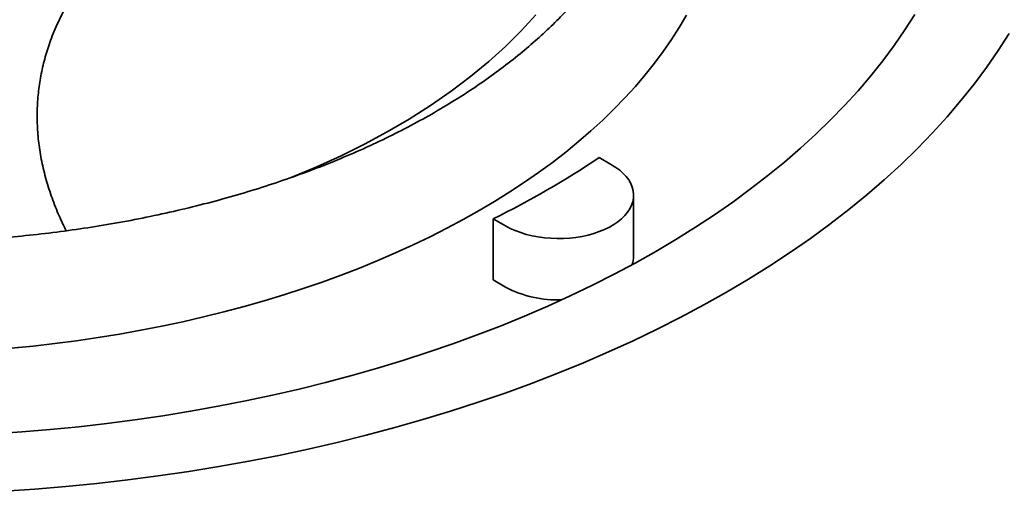
# Model space of a CAD drawing. Units: inches. Extents: x 0.1 to 8.4, y 0.1 to 10.9.
# Drawn here: x 7.2 to 7.5, y 9.1 to 9.2 of the extents above; entities that cross this region are included whole.
import ezdxf

# ---------------------------------------------------------------- set-up
doc = ezdxf.new("R2010")
doc.units = ezdxf.units.IN
doc.header["$MEASUREMENT"] = 0

msp = doc.modelspace()

# ---------------------------------------------------------------- linework, layer by layer
at = {"color": 7, "linetype": 'Continuous', "lineweight": 35}
for p, q in [((7.377583888166653, 9.181595870173576), (7.381449842588425, 9.179364102190403)), ((7.388314524961503, 9.150659143528612), (7.388314524961503, 9.169796820914923)), ((7.34830421181066, 9.160229536833075), (7.344438257388886, 9.162461304816247)), ((7.344438257388886, 9.143323627429936), (7.344438257388886, 9.162461304816247)), ((7.34830421181066, 9.141091859446764), (7.344438257388886, 9.143323627429936))]:
    msp.add_line(p, q, dxfattribs=at)
at = {"color": 7, "linetype": 'Continuous', "lineweight": 35, "flags": 128}
for points in [[(7.476225579904387, 9.226335429436936), (7.473110839388536, 9.22146145617735), (7.46977615408145, 9.216636227701827), (7.466223818518128, 9.211863044302032), (7.462456250386579, 9.207145187560497), (7.458476055345186, 9.202485867965034), (7.454285942760138, 9.197888296003455), (7.449888784041049, 9.193355626036164), (7.445287606159232, 9.188890952554322), (7.440485575443348, 9.184497330759914), (7.43548592952117, 9.180177797145781), (7.430292145844754, 9.175935287175427), (7.424907773165257, 9.171772717603226), (7.419336472043815, 9.167692949991594), (7.413582110457148, 9.163698756099091), (7.407648592031538, 9.159792898329716), (7.401540007553425, 9.155978037590396), (7.395260507765324, 9.152256809530723), (7.388814453255992, 9.14863173146501), (7.382206204614184, 9.14510532070756), (7.375440327413602, 9.14167997343102), (7.36852143097967, 9.13835805119614), (7.361454300454938, 9.135141807518403), (7.354243737186298, 9.132033475333241), (7.346894698082338, 9.129035167837616), (7.33941223565727, 9.126148933681964), (7.331801434833992, 9.123376780356628), (7.32406755554231, 9.120720576904334), (7.316215890120717, 9.118182151207714), (7.308251798965945, 9.11576325070011), (7.300180746182525, 9.113465533011011), (7.292008293101044, 9.111290562224223), (7.283740001052092, 9.109239842554313), (7.275381554519266, 9.10731476970286), (7.266938670394852, 9.105516668276723), (7.258417149833717, 9.103846776820737), (7.249822832881153, 9.10230622162491), (7.24116161143635, 9.100896069110023), (7.232439409807188, 9.099617284667513), (7.223662204155437, 9.098470743884969), (7.214836022496775, 9.097457232546116), (7.205966905810349, 9.096577454114488), (7.197060933965729, 9.095831999798795), (7.188124212759438, 9.095221385971202)], [(7.193745460527952, 9.121985122994422), (7.200598873590545, 9.12266494565951), (7.207419100158248, 9.123448117594252), (7.21420148634369, 9.124334077524557), (7.22094136529603, 9.125322226758062), (7.22763414146353, 9.126411888024021), (7.234275206330985, 9.127602316698813), (7.240860003237085, 9.128892693322255), (7.247384046819628, 9.130282134823112), (7.253842845234676, 9.131769694519077), (7.260231984419141, 9.133354335923993), (7.266547076236883, 9.135034992617085), (7.272783784405656, 9.136810508373719), (7.278937856905806, 9.138679655874546), (7.285005064403753, 9.140641161027375), (7.290981242383294, 9.142693682387124), (7.296862307349939, 9.144835805543076), (7.302644211458757, 9.147066076795335), (7.308323023536083, 9.149382945156487), (7.313894814028691, 9.15178484560727), (7.319355794361138, 9.154270114905456), (7.32470220188493, 9.156837059874197), (7.32993037279807, 9.15948392466104), (7.335036746601244, 9.16220887834312), (7.340017801685568, 9.165010067546609), (7.344870129467444, 9.16788556944001), (7.349590399144127, 9.170833416289899), (7.35417540023012, 9.173851575114737), (7.358621961130348, 9.176937990482024), (7.36292704028959, 9.180090547323886), (7.367087704721727, 9.183307073509583), (7.371101073294534, 9.186585381941066), (7.374964435021394, 9.189923204135544), (7.378675103222203, 9.193318270674766), (7.382230559742027, 9.196768244787592), (7.385628354484171, 9.20027076912283), (7.388866163745821, 9.203823439556448), (7.391941780495431, 9.207423814546145), (7.394853078723171, 9.211069439453219), (7.397598055572223, 9.214757810995215), (7.400174863747459, 9.21848639595506), (7.402581707807653, 9.222252646148373), (7.404816947873272, 9.226053968488843)], [(7.281315244710916, 9.17538175847846), (7.289258309109941, 9.17869794789392), (7.296860145690556, 9.182160964570894), (7.304218585744228, 9.18580625638356), (7.311314922572051, 9.189624565846538), (7.318130462843698, 9.19360653840621), (7.324843583969205, 9.19787195783179), (7.33124693841375, 9.202303160079758), (7.337323442343396, 9.206887992859542), (7.343055973438892, 9.211614296625918), (7.348291220788711, 9.21633935492461), (7.353192153092931, 9.221190250904145), (7.357746558758513, 9.226154322191793)], [(7.191390736117252, 9.07727997520984), (7.201139878274632, 9.07794610278706), (7.210855483923308, 9.078759321594912), (7.220530889837352, 9.079719077842965), (7.230159445754313, 9.080824720453268), (7.239734566229111, 9.082075501060364), (7.249249691743614, 9.083470536593014), (7.258698314633592, 9.08500888411074), (7.26807392723481, 9.086689480934595), (7.277370112627358, 9.088511197032737), (7.286580525190436, 9.090472763925716), (7.295698845230194, 9.092572838297537), (7.304718804906678, 9.094809987028347), (7.313634220642519, 9.097182675968961), (7.322439006086408, 9.099689277424508), (7.331127087850512, 9.102328081379918), (7.339692561072166, 9.105097265565304), (7.348129514406966, 9.10799494409971), (7.356432198553944, 9.111019115105542), (7.364594890139076, 9.114167731803272), (7.372612037554379, 9.11743860709485), (7.380478092432742, 9.120829525818523), (7.388187700859167, 9.124338145590412), (7.395735572115594, 9.127962070705594), (7.403116548359584, 9.1316988025589), (7.410325520361721, 9.135545810739625), (7.417357605753399, 9.13950042638946), (7.424207943231648, 9.14355996287641), (7.430871878909109, 9.147721613830011), (7.437344789686658, 9.151982560718864), (7.443622292289458, 9.156339854047602), (7.44970005853744, 9.160790516257169), (7.455573938498307, 9.165331493081037), (7.46123987460452, 9.16995969376987), (7.466694029667607, 9.174671915319513), (7.471932615112127, 9.17946495285489), (7.476952085427786, 9.184335502342508), (7.481748972885135, 9.189280244781568), (7.486320010688584, 9.194295767625578), (7.49066204223208, 9.199378662069885), (7.494772105361679, 9.20452542202232), (7.498647380521666, 9.209732533907061), (7.502285210199754, 9.214996428020878), (7.505683111890564, 9.22031348601678)], [(7.381449842588425, 9.179364102190403), (7.382795600328395, 9.178518280841402), (7.384012267788631, 9.177609611761293), (7.385091062215113, 9.176644654373312), (7.386024226588749, 9.175630350702532), (7.386805006939288, 9.17457402724678), (7.387427796563983, 9.173483283657276), (7.387888108480195, 9.172365976835863), (7.388182625658874, 9.171230160130321), (7.388309231812794, 9.170084011304185), (7.388267002484176, 9.168935797457113), (7.38805625446793, 9.167793783817856), (7.387678494767974, 9.166666204277357), (7.387136469210263, 9.165561169713989), (7.386434023085444, 9.164486677348119), (7.385576294790746, 9.163450423183019), (7.384569418885399, 9.162459899993966), (7.383420637292938, 9.16152225198164), (7.382138280514289, 9.160644204057434), (7.380731540058029, 9.159832110077941), (7.379210551639559, 9.159091821267118), (7.377586321653893, 9.15842864376992), (7.375870499251448, 9.157847386682167), (7.374075459891688, 9.15735223067733), (7.372214182848412, 9.15694671716107), (7.370299999434777, 9.156633812466968), (7.368346762743794, 9.156415736434061), (7.366368522751241, 9.156294074193935), (7.364379542520009, 9.156269695721436), (7.362394139397541, 9.156342783898369), (7.360426633972146, 9.156512805046617), (7.358491192080657, 9.156778537459575), (7.356601764042143, 9.157138066257124), (7.354771959884463, 9.157588801159328), (7.35301494401604, 9.158127505485584), (7.351343407678475, 9.158750280251859), (7.349769376114862, 9.159452647426347), (7.34830421181066, 9.160229536833075)]]:
    msp.add_lwpolyline(points, dxfattribs=at)
at = {"color": 7, "linetype": 'Continuous', "lineweight": 35}
for centre, radius, start, end in [((7.221807420488349, 9.413162513222398), 0.2790867572193819, 296.0656315061495, 303.9289919611508), ((7.380236974154368, 9.150680243447816), 0.008077578365354688, 341.626510690022, 359.8503341424123), ((7.364346046416383, 9.17138712673839), 0.03428036869388128, 242.0980557227972, 272.5868896730924)]:
    msp.add_arc(centre, radius, start, end, dxfattribs=at)
for points, knots in [([(7.368328967134083, 9.228535410597308), (7.366814048612423, 9.22694752602046), (7.363783642695052, 9.22377116059289), (7.358837441152587, 9.219140277176837), (7.35349034309291, 9.214515648346817), (7.34769331085695, 9.209922969646781), (7.341441417924441, 9.205376497792678), (7.33486861913199, 9.200983364494839), (7.32792161255604, 9.196711430377587), (7.320596664697377, 9.192574163891765), (7.312896714100211, 9.188583087366188), (7.304908580439792, 9.184785459808062), (7.296727841258655, 9.181223916305859), (7.288373622740229, 9.177899155564294), (7.279867506645822, 9.17480805479388), (7.271145918121709, 9.171923999155723), (7.262138761423142, 9.16922695930137), (7.252850668158439, 9.166730171642188), (7.243291088375174, 9.164444072072913), (7.233570201620103, 9.162397187742044), (7.22382321335939, 9.16061561283903), (7.214070096701473, 9.159093988316387), (7.204330249839772, 9.157823015694794), (7.194507247726632, 9.156787056223225), (7.184523908032276, 9.155981328985868), (7.174392330396196, 9.155416802397538), (7.164127385468305, 9.155100908363076), (7.153848421734417, 9.15503973692972), (7.1436955327905, 9.155232417882099), (7.133684384937108, 9.15566999776623), (7.123827782296394, 9.156339794091254), (7.114027981370469, 9.15724569472212), (7.104209860569136, 9.158397853089111), (7.094391205562799, 9.159804695610273), (7.084590255117686, 9.161470312624344), (7.074922233336294, 9.163377335745814), (7.065516536775641, 9.165497760677354), (7.05638325871157, 9.167821101338623), (7.047527646120831, 9.170333566934742), (7.038860830361616, 9.17305660752483), (7.030317567958118, 9.176013637545273), (7.021919695331012, 9.179209520114197), (7.013687363035992, 9.182645177994777), (7.005718417901851, 9.186281907344418), (6.998119968548343, 9.19006752272133), (6.990894988407404, 9.193989951012512), (6.984040481729257, 9.198035295361198), (6.977483494589917, 9.202241783227228), (6.971176877731709, 9.206644033465691), (6.96514311993107, 9.211242054584202), (6.95940124152135, 9.216032733613591), (6.954021156101673, 9.220961377397936), (6.949074154791878, 9.225959065692335), (6.94455522635067, 9.231013601093057), (6.940452715247922, 9.236112316682787), (6.936721238290378, 9.241305150516713), (6.933337113055543, 9.246633624560722), (6.930321038715047, 9.252093342871103), (6.927687965219987, 9.257677580510501), (6.925473013451, 9.263321979597286), (6.923575150673414, 9.269353098317971), (6.922098054799806, 9.275774264954107), (6.921137634379106, 9.282579624335511), (6.920787194986352, 9.28940802362515), (6.920993216921062, 9.296236178427023), (6.921642254298884, 9.300769010024252), (6.921966456063694, 9.303033212447133)], [0, 0, 0, 0, 0.01447633963310428, 0.02895811534335776, 0.04343439443911775, 0.05887504950024006, 0.0743290296768673, 0.08978299663748553, 0.1052236414115436, 0.1211129059905359, 0.1370167916630433, 0.1529206983352928, 0.1688099867276684, 0.1842437733628806, 0.1996910405994977, 0.2151383101900438, 0.2305721034557787, 0.2464598819020451, 0.2623624529178096, 0.2782650027484491, 0.2941527376380909, 0.3094859309557351, 0.3248325121445358, 0.3401790288318717, 0.3555121490678485, 0.3712958257481281, 0.3870941840940755, 0.4028924478524144, 0.4186759936494566, 0.4339156669691014, 0.4491686263519022, 0.4644214887079295, 0.4796610607332519, 0.4953484161984761, 0.5110503889372703, 0.5267523052484153, 0.5424396438506549, 0.5575911501406245, 0.5727558991656919, 0.5879206653171412, 0.6030721972880954, 0.6186695948140859, 0.6342815402406639, 0.649893489664377, 0.6654909041787452, 0.6805429687829744, 0.695608180503492, 0.710673373841497, 0.7257254151376238, 0.7412201776178506, 0.7567293665086391, 0.7722384913802183, 0.7877331676245031, 0.802686969299536, 0.8176538136543278, 0.8326205715259555, 0.8475742599803124, 0.8629674458626576, 0.8783749250607877, 0.8937823179239677, 0.909175355037796, 0.9273167182757912, 0.9454935953873609, 0.9636823039258648, 0.981858885846367, 1, 1, 1, 1]), ([(7.373312598303869, 9.248906632981814), (7.37266555058929, 9.24949249383849), (7.369983303901442, 9.251921098880985), (7.365056202627899, 9.255689358390203), (7.358548616258178, 9.260171676612), (7.351878023871841, 9.26410998577066), (7.345034378505698, 9.267576203791418), (7.338054449678814, 9.270541255981314), (7.330946135955569, 9.273000541466535), (7.323725847322194, 9.274934506549268), (7.316417822417297, 9.27635562540527), (7.309078639409661, 9.277264584247916), (7.301751986382317, 9.277667095498972), (7.294278885304664, 9.277564756314156), (7.286683589978794, 9.276913821847112), (7.278998272364364, 9.275692219500344), (7.27144739460499, 9.273934341498036), (7.264078309216396, 9.271660299878157), (7.257132963440442, 9.268965528286548), (7.250614094898824, 9.265905047070524), (7.244515542680261, 9.262538573169524), (7.238667187124985, 9.258786379484167), (7.23310983229367, 9.25466763187484), (7.227884713692401, 9.250201353654983), (7.223090805429158, 9.245465624631349), (7.218745718277894, 9.240478792031041), (7.21485682542437, 9.235270336654274), (7.211396684493232, 9.22979375638865), (7.208410439824406, 9.224081804587438), (7.206068574262308, 9.218477687761538), (7.204323197108728, 9.213032166981288), (7.203086291769363, 9.20779008949886), (7.202255131159772, 9.202446442374614), (7.201838842537544, 9.197034191096014), (7.201845120226586, 9.191586320165985), (7.202292621033368, 9.186029451607153), (7.20321771576643, 9.180378676699043), (7.204612685910825, 9.174645716264342), (7.20645471395616, 9.16895129105997), (7.208542260038082, 9.163631136726488), (7.210197268359233, 9.160255844547756), (7.210946694930359, 9.158727433112157)], [0, 0, 0, 0, 0.008966176728631455, 0.03716804385706456, 0.06452987098956076, 0.091982460362918, 0.1194689590083365, 0.1469274367684493, 0.1742942257703209, 0.2019312800164237, 0.2296481033135957, 0.2573976987657781, 0.2851253455486379, 0.3127714555206074, 0.3425838517636337, 0.3724804502666527, 0.4024093488979045, 0.4323131783011899, 0.4621316805333683, 0.4893653012497861, 0.5166916280733599, 0.5440587113248062, 0.5714178549875291, 0.5987258523569958, 0.6259472677677076, 0.652058701191395, 0.6782574426033509, 0.7044736400546899, 0.7306490024893026, 0.7567407774432533, 0.7786226792016661, 0.8005956663361344, 0.822611977109801, 0.8446243605940736, 0.866588277976727, 0.8884641189639705, 0.9115006832638307, 0.9346077594923846, 0.9577458454413903, 0.9808663281253575, 1, 1, 1, 1])]:
    msp.add_open_spline(points, degree=3, knots=knots, dxfattribs=at)

doc.saveas('drawing.dxf')
